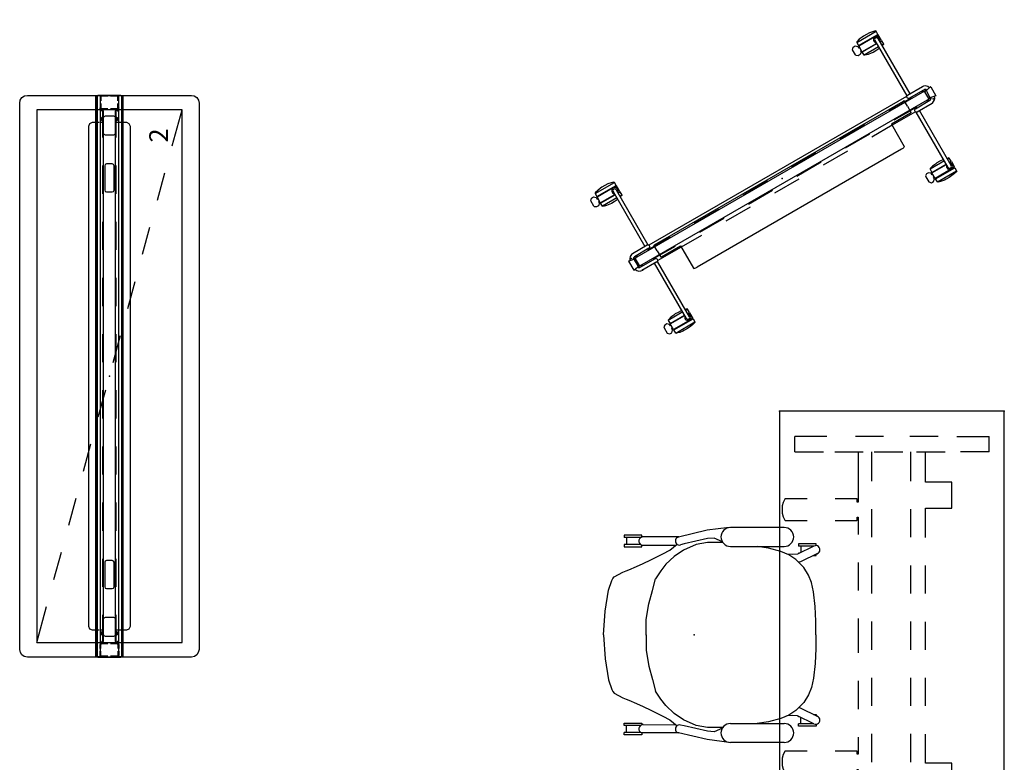
# Model space of a CAD drawing. Units: inches. Extents: x 0 to 1034, y 3 to 471.
# Drawn here: x 211 to 317, y 81 to 160 of the extents above; entities that cross this region are included whole.
import ezdxf

# ---------------------------------------------------------------- set-up
doc = ezdxf.new("R2010")
doc.units = ezdxf.units.IN
doc.header["$MEASUREMENT"] = 0
for name, color, linetype in [('PHWALL', 7, 'Continuous'), ('SEAT', 5, 'Continuous'), ('STORAGE', 4, 'Continuous'), ('TABLE', 6, 'Continuous'), ('TERRITORY', 5, 'Continuous'), ('TILE', 3, 'Continuous')]:
    doc.layers.add(name, color=color, linetype=linetype)
doc.styles.get("Standard").update_dxf_attribs({"font": 'arial.ttf'})

# ---------------------------------------------------------------- blocks, each defined once
blk = doc.blocks.new('udt5as_2448lt_0p')
at = {"layer": 'TABLE'}
for p, q in [((4.37, -1.63), (2.72, -1.63)), ((2.72, -5.06), (2.72, -1.63)), ((4.37, -1.63), (4.37, -4.68)), ((43.62, -1.65), (45.28, -1.65)), ((43.62, -4.69), (43.62, -1.65)), ((45.28, -1.65), (45.28, -5.07)), ((10.38, -5.6), (7.6, -5.6)), ((7.6, -5.6), (7.6, -8.41)), ((10.38, -8.41), (10.38, -5.6)), ((40.42, -5.59), (37.62, -5.59)), ((37.62, -5.59), (37.62, -8.41)), ((40.42, -8.41), (40.42, -5.59)), ((2.72, -7.07), (2.72, -10.07)), ((4.37, -9.38), (4.37, -6.33)), ((43.62, -6.32), (43.62, -9.36)), ((45.28, -10.06), (45.28, -7.06)), ((7.6, -8.41), (4.38, -8.41)), ((13.5, -8.41), (10.38, -8.41)), ((19.5, -8.41), (16.5, -8.41)), ((25.5, -8.41), (22.5, -8.41)), ((31.5, -8.41), (28.5, -8.41)), ((37.62, -8.41), (34.5, -8.41)), ((43.6, -8.41), (40.42, -8.41)), ((7.49, -9.97), (4.37, -9.97, 0)), ((13.49, -9.97), (10.49, -9.97)), ((19.49, -9.97), (16.49, -9.97)), ((25.49, -9.97), (22.49, -9.97)), ((31.49, -9.97), (28.49, -9.97)), ((37.49, -9.97), (34.49, -9.97)), ((43.6, -9.97), (40.49, -9.97)), ((4.37, -13.9), (4.37, -10.85)), ((43.62, -10.84), (43.62, -13.88)), ((2.72, -12.89), (2.72, -15.89)), ((45.28, -15.88), (45.28, -12.88)), ((7.49, -14.15), (4.37, -14.15, 0)), ((13.49, -14.15), (10.49, -14.15)), ((19.49, -14.15), (16.49, -14.15)), ((25.49, -14.15), (22.49, -14.15)), ((31.49, -14.15), (28.49, -14.15)), ((37.49, -14.15), (34.49, -14.15)), ((43.62, -14.15), (40.49, -14.15)), ((4.37, -18.11), (4.37, -15.06)), ((4.37, -15.6), (9.72, -15.6)), ((9.39, -15.73), (9.38, -15.75)), ((9.38, -15.75), (9.38, -18.07)), ((9.41, -15.72), (9.39, -15.73)), ((9.72, -15.72), (9.41, -15.72)), ((9.72, -15.6), (9.72, -15.72)), ((11.34, -15.72), (11.34, -15.59)), ((11.34, -15.59), (13.17, -15.59)), ((11.62, -15.72), (11.34, -15.72)), ((11.65, -15.72), (11.62, -15.72)), ((11.67, -15.73), (11.65, -15.72)), ((11.68, -15.75), (11.67, -15.73)), ((11.68, -18.07), (11.68, -15.75)), ((16.17, -15.59), (19.17, -15.59)), ((22.17, -15.59), (24, -15.59)), ((24, -15.59), (25.83, -15.59)), ((28.83, -15.59), (31.83, -15.59)), ((34.83, -15.59), (36.66, -15.59)), ((36.33, -15.73), (36.32, -15.75)), ((36.32, -15.75), (36.32, -18.07)), ((36.35, -15.72), (36.33, -15.73)), ((36.66, -15.72), (36.35, -15.72)), ((36.66, -15.59), (36.66, -15.72)), ((38.28, -15.72), (38.28, -15.59)), ((38.28, -15.59), (43.62, -15.59)), ((38.59, -15.72), (38.28, -15.72)), ((38.61, -15.73), (38.59, -15.72)), ((38.62, -15.75), (38.61, -15.73)), ((38.62, -18.07), (38.62, -15.75)), ((43.62, -15.05), (43.62, -18.09)), ((45.28, -22.35), (45.28, -18.93)), ((2.72, -18.94), (2.72, -22.37)), ((4.37, -22.37), (4.37, -19.32)), ((43.62, -19.31), (43.62, -22.35)), ((9.38, -21.07), (9.38, -23.4)), ((11.68, -23.4), (11.68, -21.07)), ((36.32, -21.07), (36.32, -23.4)), ((38.62, -23.4), (38.62, -21.07)), ((4.37, -22.37), (2.72, -22.37)), ((43.62, -22.35), (45.28, -22.35)), ((9.38, -23.4), (9.39, -23.43)), ((9.39, -23.43), (9.41, -23.45)), ((9.41, -23.45), (9.76, -23.61)), ((9.76, -23.61), (10.14, -23.71)), ((10.14, -23.71), (10.53, -23.74)), ((10.53, -23.74), (10.92, -23.71)), ((10.92, -23.71), (11.3, -23.61)), ((11.3, -23.61), (11.65, -23.45)), ((11.65, -23.45), (11.67, -23.43)), ((11.67, -23.43), (11.68, -23.4)), ((36.32, -23.4), (36.33, -23.43)), ((36.33, -23.43), (36.35, -23.45)), ((36.35, -23.45), (36.7, -23.61)), ((36.7, -23.61), (37.08, -23.71)), ((37.08, -23.71), (37.47, -23.74)), ((37.47, -23.74), (37.86, -23.71)), ((37.86, -23.71), (38.24, -23.61)), ((38.24, -23.61), (38.59, -23.45)), ((38.59, -23.45), (38.61, -23.43)), ((38.61, -23.43), (38.62, -23.4))]:
    blk.add_line(p, q, dxfattribs=at)
blk.add_lwpolyline([(0, 0), (0, -24), (48, -24), (48, 0)], close=True, dxfattribs=at)
for p in [(0, 0), (48, 0), (0, -24), (48, -24)]:
    blk.add_point(p, dxfattribs=at)
blk = doc.blocks.new('1sayl_side_4leg_suspbck_arms_1p')
at = {"layer": 'SEAT'}
for p, q in [((-7.47, 10.67), (-7.47, 10.42)), ((-5.59, 10.67), (-7.47, 10.67)), ((-5.59, 10.47), (-5.59, 10.67)), ((1.39, 11.18), (-1.67, 10.46)), ((3.74, 11.47), (1.39, 11.18)), ((9.62, 11.48), (3.87, 11.48)), ((-5.7, 10.42), (-7.47, 10.42)), ((-5.73, 9.66), (-7.47, 9.66)), ((-7.47, 9.66), (-7.47, 9.41)), ((-7.22, 10.42), (-7.22, 9.66)), ((-1.63, 10.47), (-5.59, 10.47)), ((-5.59, 9.41), (-5.59, 9.6)), ((-5.49, 9.58), (-1.92, 9.6)), ((-2.59, 9.06), (-1.82, 9.69)), ((-1.07, 9.72), (-1.48, 9.62)), ((0.21, 9.66), (-1.15, 9.06)), ((1.41, 10.29), (-1.07, 9.72)), ((1.41, 9.88), (0.21, 9.66)), ((2.15, 10.35), (1.41, 10.29)), ((3.06, 9.87), (1.41, 9.88)), ((3.02, 9.94), (2.15, 10.35)), ((12.79, 9.5), (11.04, 8.64)), ((11.14, 9.75), (11.14, 9.5)), ((13.01, 9.75), (11.14, 9.75)), ((12.78, 9.5), (11.14, 9.5)), ((11.38, 9.5), (11.38, 8.81)), ((13.01, 9.55), (13.01, 9.75)), ((-7.47, 9.41), (-5.59, 9.41)), ((-4.63, 8.03), (-3.62, 8.53)), ((-3.62, 8.53), (-3.34, 8.68)), ((-3.34, 8.68), (-2.59, 9.06)), ((-1.15, 9.06), (-2.13, 8.39)), ((3.87, 9.46), (9.62, 9.46)), ((7.93, 9.28), (6.71, 9.46)), ((9.26, 8.92), (7.93, 9.28)), ((10.11, 8.55), (9.26, 8.92)), ((10.52, 8.61), (9.9, 8.64)), ((10.87, 8.07), (10.11, 8.55)), ((11.04, 8.64), (10.52, 8.61)), ((11.26, 8.75), (11.14, 8.75)), ((11.14, 8.75), (11.14, 8.68)), ((13.18, 8.71), (11.34, 7.82)), ((12.74, 8.49), (13.01, 8.49)), ((13.01, 8.49), (13.01, 8.66)), ((-6.17, 7.32), (-5.46, 7.65)), ((-5.46, 7.65), (-4.63, 8.03)), ((-3.03, 7.55), (-3.58, 6.85)), ((-2.13, 8.39), (-3.03, 7.55)), ((11.7, 7.22), (10.87, 8.07)), ((11.34, 7.82), (11.15, 7.78)), ((-8.55, 6.22), (-7.63, 6.71)), ((-7.63, 6.71), (-7.28, 6.86)), ((-7.28, 6.86), (-6.99, 6.97)), ((-6.99, 6.97), (-6.17, 7.32)), ((-3.58, 6.85), (-4.13, 5.99)), ((12.21, 6.4), (11.7, 7.22)), ((12.53, 5.6), (12.21, 6.4)), ((-9.15, 4.79), (-8.79, 5.83)), ((-8.79, 5.83), (-8.68, 6.05)), ((-8.68, 6.05), (-8.55, 6.22)), ((-4.47, 4.75), (-4.13, 5.99)), ((12.76, 4.6), (12.53, 5.6)), ((-9.51, 2.54), (-9.15, 4.79)), ((-4.85, 3.34), (-4.47, 4.75)), ((12.92, 3.03), (12.76, 4.6)), ((-5.14, 1.67), (-4.85, 3.34)), ((-9.68, 0), (-9.51, 2.54)), ((12.98, 1.46), (12.92, 3.03)), ((-5.14, -0.03), (-5.14, 1.67)), ((13, 0), (12.98, 1.46)), ((-9.68, 0), (-9.51, -2.54)), ((-5.14, 0.03), (-5.14, -1.67)), ((13, 0), (12.98, -1.46)), ((-5.14, -1.67), (-4.85, -3.34)), ((12.98, -1.46), (12.92, -3.03)), ((-9.51, -2.54), (-9.15, -4.79)), ((12.92, -3.03), (12.76, -4.6)), ((-4.85, -3.34), (-4.47, -4.75)), ((-9.15, -4.79), (-8.79, -5.83)), ((-4.47, -4.75), (-4.13, -5.99)), ((12.76, -4.6), (12.53, -5.6)), ((-8.79, -5.83), (-8.68, -6.05)), ((-8.68, -6.05), (-8.55, -6.22)), ((-8.55, -6.22), (-7.63, -6.71)), ((-3.58, -6.85), (-4.13, -5.99)), ((12.53, -5.6), (12.21, -6.4)), ((-7.63, -6.71), (-7.28, -6.86)), ((-7.28, -6.86), (-6.99, -6.97)), ((-6.99, -6.97), (-6.17, -7.32)), ((-6.17, -7.32), (-5.46, -7.65)), ((-3.03, -7.55), (-3.58, -6.85)), ((11.7, -7.22), (10.87, -8.07)), ((12.21, -6.4), (11.7, -7.22)), ((-5.46, -7.65), (-4.63, -8.03)), ((-4.63, -8.03), (-3.62, -8.53)), ((-2.13, -8.39), (-3.03, -7.55)), ((-1.15, -9.06), (-2.13, -8.39)), ((10.87, -8.07), (10.11, -8.55)), ((11.34, -7.82), (11.15, -7.78)), ((13.18, -8.71), (11.34, -7.82)), ((-7.47, -9.41), (-5.59, -9.41)), ((-7.47, -9.66), (-7.47, -9.41)), ((-5.59, -9.41), (-5.59, -9.6)), ((-3.62, -8.53), (-3.34, -8.68)), ((-3.34, -8.68), (-2.59, -9.06)), ((-2.59, -9.06), (-1.82, -9.69)), ((0.21, -9.66), (-1.15, -9.06)), ((3.87, -9.46), (9.62, -9.46)), ((7.93, -9.28), (6.71, -9.46)), ((9.26, -8.92), (7.93, -9.28)), ((10.11, -8.55), (9.26, -8.92)), ((10.52, -8.61), (9.9, -8.64)), ((11.04, -8.64), (10.52, -8.61)), ((12.79, -9.5), (11.04, -8.64)), ((11.14, -8.75), (11.14, -8.68)), ((11.26, -8.75), (11.14, -8.75)), ((11.38, -9.5), (11.38, -8.81)), ((12.74, -8.49), (13.01, -8.49)), ((13.01, -8.49), (13.01, -8.66)), ((-5.73, -9.66), (-7.47, -9.66)), ((-5.7, -10.42), (-7.47, -10.42)), ((-7.47, -10.67), (-7.47, -10.42)), ((-7.22, -10.42), (-7.22, -9.66)), ((-1.63, -10.47), (-5.59, -10.47)), ((-5.59, -10.47), (-5.59, -10.67)), ((-5.49, -9.58), (-1.92, -9.6)), ((1.39, -11.18), (-1.67, -10.46)), ((-1.07, -9.72), (-1.48, -9.62)), ((1.41, -10.29), (-1.07, -9.72)), ((1.41, -9.88), (0.21, -9.66)), ((3.06, -9.87), (1.41, -9.88)), ((2.15, -10.35), (1.41, -10.29)), ((3.02, -9.94), (2.15, -10.35)), ((12.78, -9.5), (11.14, -9.5)), ((11.14, -9.75), (11.14, -9.5)), ((13.01, -9.75), (11.14, -9.75)), ((13.01, -9.55), (13.01, -9.75)), ((-5.59, -10.67), (-7.47, -10.67)), ((3.74, -11.47), (1.39, -11.18)), ((9.62, -11.48), (3.87, -11.48))]:
    blk.add_line(p, q, dxfattribs=at)
for centre, radius, start, end in [((3.87, 10.47), 1.01, 90, 270), ((9.62, 10.47), 1.01, 270, 90), ((-5.46, 10.03), 0.452, 106.4758, 272.61), ((-1.58, 10.04), 0.434, 103.0627, 283.3843), ((12.99, 9.1), 0.443, 272.861, 117.437), ((3.87, -10.47), 1.01, 90, 270), ((9.62, -10.47), 1.01, 270, 90), ((12.99, -9.1), 0.443, 242.563, 87.139), ((-5.46, -10.03), 0.452, 87.39, 253.5242), ((-1.58, -10.04), 0.434, 76.6157, 256.9373)]:
    blk.add_arc(centre, radius, start, end, dxfattribs=at)
blk.add_point((0, 0), dxfattribs=at)
blk = doc.blocks.new('phz200_36_0p')
at = {"layer": 'TERRITORY'}
for p, q in [((-18.06, 8.66), (-18.11, 8.61)), ((-18.11, 8.61), (-18.11, 8.22)), ((-18.11, 8.61), (-15.73, 8.61)), ((-17.7, 8.76), (-18.06, 8.66)), ((-17.33, 8.81), (-17.7, 8.76)), ((-17.13, 8.83), (-17.33, 8.81)), ((-16.78, 8.83), (-17.13, 8.83)), ((-16.41, 8.8), (-16.78, 8.83)), ((-16.07, 8.74), (-16.41, 8.8)), ((-15.76, 8.66), (-16.07, 8.74)), ((-15.73, 8.61), (-15.76, 8.66)), ((-15.73, 8.22), (-15.73, 8.61)), ((14.22, 8.66), (14.17, 8.61)), ((14.17, 8.61), (14.17, 8.22)), ((14.17, 8.61), (16.54, 8.61)), ((14.57, 8.76), (14.22, 8.66)), ((14.94, 8.81), (14.57, 8.76)), ((15.14, 8.83), (14.94, 8.81)), ((15.5, 8.83), (15.14, 8.83)), ((15.86, 8.8), (15.5, 8.83)), ((16.2, 8.74), (15.86, 8.8)), ((16.52, 8.66), (16.2, 8.74)), ((16.54, 8.61), (16.52, 8.66)), ((16.55, 8.22), (16.54, 8.61)), ((-18.89, 8.15), (-18.68, 8.37)), ((-18.89, 7.51), (-18.89, 8.15)), ((-18.87, 7.42), (-18.89, 7.51)), ((-18.68, 7.29), (-18.87, 7.42)), ((-18.68, 8.37), (-18.44, 8.37)), ((-18.44, 8.37), (-18.23, 8.17)), ((-18.22, 7.47), (-18.43, 7.29)), ((-18.23, 8.17), (-18.23, 7.98)), ((-18.23, 7.98), (-18.13, 7.98)), ((-18.13, 7.66), (-18.22, 7.66)), ((-18.22, 7.66), (-18.22, 7.47)), ((-15.73, 8.17), (-18.12, 8.17)), ((-18.12, 8.17), (-18.12, 7.47)), ((-18.12, 7.47), (-16.33, 7.47)), ((-18.11, 8.22), (-15.73, 8.22)), ((-18.11, 7.04), (-18.11, 7.43)), ((-18.11, 7.43), (-16.33, 7.43)), ((-16.33, 7.83), (-16.33, 1.03)), ((-15.96, 7.83), (-15.96, 1.03)), ((-15.96, 7.47), (-15.73, 7.47)), ((-15.96, 7.43), (-15.73, 7.43)), ((-15.73, 7.47), (-15.73, 8.17)), ((-15.73, 7.43), (-15.73, 7.03)), ((13.38, 7.51), (13.39, 8.15)), ((13.41, 7.42), (13.38, 7.51)), ((13.39, 8.15), (13.59, 8.37)), ((13.59, 7.29), (13.41, 7.42)), ((13.59, 8.37), (13.83, 8.37)), ((13.83, 8.37), (14.05, 8.17)), ((14.06, 7.47), (13.84, 7.29)), ((14.05, 8.17), (14.05, 7.98)), ((14.05, 7.98), (14.15, 7.98)), ((14.15, 7.66), (14.06, 7.66)), ((14.06, 7.66), (14.06, 7.47)), ((16.55, 8.17), (14.15, 8.17)), ((14.15, 8.17), (14.15, 7.47)), ((14.15, 7.47), (15.94, 7.47)), ((14.17, 8.22), (16.55, 8.22)), ((14.17, 7.04), (14.17, 7.43)), ((14.17, 7.43), (15.94, 7.43)), ((15.94, 7.83), (15.94, 1)), ((16.32, 7.83), (16.32, 1.03)), ((16.32, 7.47), (16.55, 7.47)), ((16.32, 7.43), (16.55, 7.43)), ((16.55, 7.43), (16.54, 7.03)), ((16.55, 7.47), (16.55, 8.17)), ((-18.43, 7.29), (-18.68, 7.29)), ((-18.06, 6.99), (-18.11, 7.04)), ((-16.33, 7.03), (-18.11, 7.04)), ((-17.7, 6.89), (-18.06, 6.99)), ((-17.33, 6.84), (-17.7, 6.89)), ((-17.13, 6.82), (-17.33, 6.84)), ((-16.78, 6.82), (-17.13, 6.82)), ((-16.41, 6.85), (-16.78, 6.82)), ((-16.33, 6.86), (-16.41, 6.85)), ((-15.73, 7.03), (-15.96, 7.03)), ((-15.76, 6.99), (-15.96, 6.94)), ((-15.73, 7.03), (-15.76, 6.99)), ((13.84, 7.29), (13.59, 7.29)), ((14.22, 6.99), (14.17, 7.04)), ((15.94, 7.03), (14.17, 7.04)), ((14.57, 6.89), (14.22, 6.99)), ((14.94, 6.84), (14.57, 6.89)), ((15.14, 6.82), (14.94, 6.84)), ((15.5, 6.82), (15.14, 6.82)), ((15.86, 6.85), (15.5, 6.82)), ((15.94, 6.86), (15.86, 6.85)), ((16.54, 7.03), (16.32, 7.03)), ((16.52, 6.99), (16.32, 6.94)), ((16.54, 7.03), (16.52, 6.99)), ((-18.63, 0.55), (-18.62, 0.56)), ((-18.62, 0.55), (-18.63, 0.55)), ((-18.63, 0.55), (-18.63, 0.54)), ((-18.63, 0.54), (-18.63, 0.55)), ((-18.63, 0.54), (-18.63, -0.54)), ((-18.61, 0.56), (-18.62, 0.55)), ((-17.84, 0.41), (-18.61, 0.56)), ((-16.05, 1.03), (-17.89, 1.03)), ((-16.05, 0.66), (-17.85, 0.65)), ((-17.83, 0.48), (-17.84, 0.46)), ((-17.84, 0.46), (-17.84, 0.44)), ((-17.84, 0.41), (-17.84, 0.44)), ((-17.84, -0.44), (-17.84, 0.41)), ((-17.8, 0.5), (-17.83, 0.48)), ((-17.56, 0.55), (-17.8, 0.5)), ((-17.54, 0.56), (-17.56, 0.55)), ((-17.54, 0.65), (-17.54, 0.57)), ((-17.54, 0.57), (-17.54, 0.56)), ((-16.23, 0.66), (-16.23, 0.56)), ((-15.44, 0.56), (-16.23, 0.56)), ((15.89, 0.95), (-15.89, 0.95)), ((-15.44, 0.64), (-15.42, 0.67)), ((-15.44, 0.61), (-15.44, 0.64)), ((-15.44, 0), (-15.44, 0.61)), ((-15.44, 0.56), (-13.5, 0.56)), ((-15.44, 0), (-15.44, -0.72)), ((-15.42, 0.67), (-15.39, 0.68)), ((-15.39, 0.68), (-15.36, 0.69)), ((-15.36, 0.69), (15.36, 0.69)), ((-10.5, 0.56), (-7.5, 0.56)), ((-4.5, 0.56), (-1.5, 0.56)), ((1.5, 0.56), (4.5, 0.56)), ((7.5, 0.56), (10.5, 0.56)), ((13.5, 0.56), (15.44, 0.56)), ((15.39, 0.68), (15.36, 0.69)), ((15.42, 0.67), (15.39, 0.68)), ((15.44, 0.64), (15.42, 0.67)), ((15.44, 0.61), (15.44, 0.64)), ((15.44, 0), (15.44, 0.61)), ((16.23, 0.56), (15.44, 0.56)), ((15.44, 0), (15.44, -0.72)), ((16.05, 1.03), (17.89, 1.03)), ((16.05, 0.66), (17.85, 0.65)), ((16.23, 0.66), (16.23, 0.56)), ((17.54, 0.65), (17.54, 0.57)), ((17.54, 0.57), (17.54, 0.56)), ((17.54, 0.56), (17.56, 0.55)), ((17.56, 0.55), (17.8, 0.5)), ((17.8, 0.5), (17.83, 0.48)), ((17.83, 0.48), (17.84, 0.46)), ((17.84, 0.41), (18.61, 0.56)), ((17.84, 0.46), (17.84, 0.44)), ((17.84, 0.41), (17.84, 0.44)), ((17.84, -0.44), (17.84, 0.41)), ((18.61, 0.56), (18.62, 0.55)), ((18.63, 0.55), (18.62, 0.56)), ((18.62, 0.55), (18.63, 0.55)), ((18.63, 0.55), (18.63, 0.54)), ((18.63, 0.54), (18.63, 0.55)), ((18.63, 0.54), (18.63, -0.54)), ((-18.63, -0.54), (-18.63, -0.55)), ((-18.63, -0.55), (-18.62, -0.56)), ((-18.62, -0.56), (-17.84, -0.41)), ((-16.05, -1.03), (-17.89, -1.03)), ((-16.05, -0.66), (-17.85, -0.65)), ((-17.84, -0.46), (-17.84, -0.44)), ((-17.83, -0.48), (-17.84, -0.46)), ((-17.8, -0.5), (-17.83, -0.48)), ((-17.56, -0.55), (-17.8, -0.5)), ((-17.54, -0.56), (-17.56, -0.55)), ((-17.54, -0.57), (-17.54, -0.56)), ((-17.54, -0.65), (-17.54, -0.57)), ((-16.33, -7.83), (-16.33, -1.03)), ((-15.44, -0.56), (-16.23, -0.56)), ((-16.23, -0.66), (-16.23, -0.56)), ((-15.96, -7.83), (-15.96, -1.03)), ((-13.01, -0.95), (-15.89, -0.95)), ((-15.44, -0.56), (-13.5, -0.56)), ((-15.44, -0.72), (-15.44, -0.75)), ((-15.44, -0.75), (-15.42, -0.78)), ((-15.42, -0.78), (-15.39, -0.79)), ((-15.39, -0.79), (-15.36, -0.8)), ((-15.36, -0.8), (-13.01, -0.8)), ((-13.01, -0.8), (-13.01, -3.55)), ((-10.5, -0.95), (-13.01, -0.95)), ((-10.5, -0.56), (-7.5, -0.56)), ((-4.5, -0.95), (-7.5, -0.95)), ((-4.5, -0.56), (-1.5, -0.56)), ((1.5, -0.95), (-1.5, -0.95)), ((1.5, -0.56), (4.5, -0.56)), ((7.5, -0.95), (4.5, -0.95)), ((7.5, -0.56), (10.5, -0.56)), ((13.01, -0.95), (10.5, -0.95)), ((15.36, -0.8), (13.01, -0.8)), ((13.01, -0.8), (13.01, -3.55)), ((15.89, -0.95), (13.01, -0.95)), ((13.5, -0.56), (15.44, -0.56)), ((15.39, -0.79), (15.36, -0.8)), ((15.42, -0.78), (15.39, -0.79)), ((15.44, -0.75), (15.42, -0.78)), ((16.23, -0.56), (15.44, -0.56)), ((15.44, -0.72), (15.44, -0.75)), ((15.94, -7.83), (15.94, -1)), ((16.05, -0.66), (17.85, -0.65)), ((16.05, -1.03), (17.89, -1.03)), ((16.23, -0.66), (16.23, -0.56)), ((16.32, -7.83), (16.32, -1.03)), ((17.54, -0.56), (17.56, -0.55)), ((17.54, -0.57), (17.54, -0.56)), ((17.54, -0.65), (17.54, -0.57)), ((17.56, -0.55), (17.8, -0.5)), ((17.8, -0.5), (17.83, -0.48)), ((17.83, -0.48), (17.84, -0.46)), ((18.62, -0.56), (17.84, -0.41)), ((17.84, -0.46), (17.84, -0.44)), ((18.63, -0.55), (18.62, -0.56)), ((18.63, -0.54), (18.63, -0.55)), ((-13.01, -3.55), (-12.98, -3.59)), ((-12.98, -3.59), (-12.89, -3.63)), ((-12.89, -3.63), (-12.76, -3.65)), ((-12.76, -3.65), (-12.61, -3.66)), ((12.61, -3.66), (-12.61, -3.66)), ((12.76, -3.65), (12.61, -3.66)), ((12.89, -3.63), (12.76, -3.65)), ((12.98, -3.59), (12.89, -3.63)), ((13.01, -3.55), (12.98, -3.59)), ((-18.68, -7.29), (-18.87, -7.42)), ((-18.43, -7.29), (-18.68, -7.29)), ((-18.22, -7.47), (-18.43, -7.29)), ((-18.06, -6.99), (-18.11, -7.04)), ((-16.33, -7.03), (-18.11, -7.04)), ((-18.11, -7.04), (-18.11, -7.43)), ((-17.7, -6.89), (-18.06, -6.99)), ((-17.33, -6.84), (-17.7, -6.89)), ((-17.13, -6.82), (-17.33, -6.84)), ((-16.78, -6.82), (-17.13, -6.82)), ((-16.41, -6.85), (-16.78, -6.82)), ((-16.33, -6.86), (-16.41, -6.85)), ((-15.76, -6.99), (-15.96, -6.94)), ((-15.73, -7.03), (-15.96, -7.03)), ((-15.73, -7.03), (-15.76, -6.99)), ((-15.73, -7.43), (-15.73, -7.03)), ((13.59, -7.29), (13.41, -7.42)), ((13.84, -7.29), (13.59, -7.29)), ((14.06, -7.47), (13.84, -7.29)), ((14.22, -6.99), (14.17, -7.04)), ((15.94, -7.03), (14.17, -7.04)), ((14.17, -7.04), (14.17, -7.43)), ((14.57, -6.89), (14.22, -6.99)), ((14.94, -6.84), (14.57, -6.89)), ((15.14, -6.82), (14.94, -6.84)), ((15.5, -6.82), (15.14, -6.82)), ((15.86, -6.85), (15.5, -6.82)), ((15.94, -6.86), (15.86, -6.85)), ((16.52, -6.99), (16.32, -6.94)), ((16.54, -7.03), (16.32, -7.03)), ((16.54, -7.03), (16.52, -6.99)), ((16.55, -7.43), (16.54, -7.03)), ((-18.87, -7.42), (-18.89, -7.51)), ((-18.89, -7.51), (-18.89, -8.15)), ((-18.89, -8.15), (-18.68, -8.37)), ((-18.68, -8.37), (-18.44, -8.37)), ((-18.44, -8.37), (-18.23, -8.17)), ((-18.23, -8.17), (-18.23, -7.98)), ((-18.23, -7.98), (-18.13, -7.98)), ((-18.22, -7.66), (-18.22, -7.47)), ((-18.13, -7.66), (-18.22, -7.66)), ((-18.12, -8.17), (-18.12, -7.47)), ((-18.12, -7.47), (-16.33, -7.47)), ((-15.73, -8.17), (-18.12, -8.17)), ((-18.11, -7.43), (-16.33, -7.43)), ((-18.11, -8.61), (-18.11, -8.22)), ((-18.11, -8.22), (-15.73, -8.22)), ((-15.96, -7.43), (-15.73, -7.43)), ((-15.96, -7.47), (-15.73, -7.47)), ((-15.73, -7.47), (-15.73, -8.17)), ((-15.73, -8.22), (-15.73, -8.61)), ((13.41, -7.42), (13.38, -7.51)), ((13.38, -7.51), (13.39, -8.15)), ((13.39, -8.15), (13.59, -8.37)), ((13.59, -8.37), (13.83, -8.37)), ((13.83, -8.37), (14.05, -8.17)), ((14.05, -8.17), (14.05, -7.98)), ((14.05, -7.98), (14.15, -7.98)), ((14.06, -7.66), (14.06, -7.47)), ((14.15, -7.66), (14.06, -7.66)), ((14.15, -8.17), (14.15, -7.47)), ((14.15, -7.47), (15.94, -7.47)), ((16.55, -8.17), (14.15, -8.17)), ((14.17, -7.43), (15.94, -7.43)), ((14.17, -8.61), (14.17, -8.22)), ((14.17, -8.22), (16.55, -8.22)), ((16.32, -7.43), (16.55, -7.43)), ((16.32, -7.47), (16.55, -7.47)), ((16.55, -8.22), (16.54, -8.61)), ((16.55, -7.47), (16.55, -8.17)), ((-18.06, -8.66), (-18.11, -8.61)), ((-18.11, -8.61), (-15.73, -8.61)), ((-17.7, -8.76), (-18.06, -8.66)), ((-17.33, -8.81), (-17.7, -8.76)), ((-17.13, -8.83), (-17.33, -8.81)), ((-16.78, -8.83), (-17.13, -8.83)), ((-16.41, -8.8), (-16.78, -8.83)), ((-16.07, -8.74), (-16.41, -8.8)), ((-15.76, -8.66), (-16.07, -8.74)), ((-15.73, -8.61), (-15.76, -8.66)), ((14.22, -8.66), (14.17, -8.61)), ((14.17, -8.61), (16.54, -8.61)), ((14.57, -8.76), (14.22, -8.66)), ((14.94, -8.81), (14.57, -8.76)), ((15.14, -8.83), (14.94, -8.81)), ((15.5, -8.83), (15.14, -8.83)), ((15.86, -8.8), (15.5, -8.83)), ((16.2, -8.74), (15.86, -8.8)), ((16.52, -8.66), (16.2, -8.74)), ((16.54, -8.61), (16.52, -8.66))]:
    blk.add_line(p, q, dxfattribs=at)
for centre, radius, start, end in [((-16.14, 7.82), 0.33, 303.4531, 233.4832), ((-16.14, 7.83), 0.189, 359.9996, 180), ((16.14, 7.82), 0.33, 303.4531, 233.4832), ((16.13, 7.83), 0.189, 359.9996, 180), ((-17.83, 0.36), 0.674, 84.3377, 165.4187), ((-17.85, 0.38), 0.264, 90, 162.8229), ((-16.05, 0.84), 0.187, 270, 90), ((16.05, 0.84), 0.187, 90, 270), ((17.83, 0.36), 0.674, 14.5813, 95.6623), ((17.85, 0.38), 0.264, 17.1771, 90), ((-17.83, -0.36), 0.674, 194.5813, 275.6623), ((-17.85, -0.38), 0.264, 197.1771, 270), ((-16.05, -0.84), 0.187, 270, 90), ((16.05, -0.84), 0.187, 90, 270), ((17.83, -0.36), 0.674, 264.3377, 345.4187), ((17.85, -0.38), 0.264, 270, 342.8229), ((-16.14, -7.82), 0.33, 126.5168, 56.5469), ((-16.14, -7.83), 0.189, 180, 0.0004), ((16.14, -7.82), 0.33, 126.5168, 56.5469), ((16.13, -7.83), 0.189, 180, 0.0004)]:
    blk.add_arc(centre, radius, start, end, dxfattribs=at)
for p in [(-18.24, 0.68), (0, 0), (18.24, -0.69)]:
    blk.add_point(p, dxfattribs=at)
blk = doc.blocks.new('phz210_7036m_1p')
at = {"layer": 'TILE'}
for p, q in [((-18, -0.38), (-18, 0.38)), ((-17.88, 0.5), (17.88, 0.5)), ((18, 0.38), (18, -0.38)), ((17.88, -0.5), (-17.88, -0.5))]:
    blk.add_line(p, q, dxfattribs=at)
for centre, start, end in [((-17.88, 0.38), 90, 180), ((17.88, 0.38), 0, 90), ((-17.88, -0.38), 180, 270), ((17.88, -0.38), 270, 0)]:
    blk.add_arc(centre, 0.12, start, end, dxfattribs=at)
blk.add_point((0, 0), dxfattribs=at)
blk = doc.blocks.new('phz100_75602_0p')
at = {"layer": 'PHWALL'}
for p, q in [((-29.76, 9.34), (-29.52, 9.5)), ((-29.52, 9.5), (-29.18, 9.58)), ((-29.18, 9.58), (29.18, 9.58)), ((29.18, 9.58), (29.49, 9.52)), ((29.49, 9.52), (29.76, 9.34)), ((-30, 8.76), (-29.93, 9.1)), ((-30, -8.76), (-30, 8.76)), ((-29.93, 9.1), (-29.76, 9.34)), ((29.76, 9.34), (29.95, 9.05)), ((29.95, 9.05), (30, 8.76)), ((30, 8.76), (30, -8.76)), ((-26.97, 2.12), (-27.09, 1.85)), ((-26.69, 2.24), (-26.97, 2.12)), ((26.69, 2.24), (-26.69, 2.24)), ((26.97, 2.12), (26.69, 2.24)), ((27.09, 1.85), (26.97, 2.12)), ((30, 1.35), (-30, 1.35)), ((30, 1.29), (-30, 1.29)), ((-30, 1.23), (-30, -1.23)), ((-27.09, 1.85), (-27.09, 1.13)), ((-27.09, 1.07), (-27.09, 0.73)), ((27.09, 1.13), (27.09, 1.85)), ((27.09, 0.73), (27.09, 1.07)), ((30, 0.16), (30, 1.23)), ((-30, 0.83), (-29.98, 0.92)), ((-30, 0.16), (-30, 0.83)), ((-29.98, 0.92), (-29.92, 0.98)), ((-29.92, 0.98), (-29.83, 1)), ((-29.92, 0.81), (-29.9, 0.88)), ((-29.92, 0.16), (-29.92, 0.81)), ((-29.9, 0.88), (-29.88, 0.9)), ((-29.88, 0.9), (-29.82, 0.92)), ((-29.83, 1), (-29.36, 1)), ((-29.82, 0.92), (-29.36, 0.92)), ((-29.09, 1), (-28.67, 1)), ((-29.09, 0.92), (-28.67, 0.92)), ((-28.67, 1), (-28.67, 0.92)), ((-28.58, 0.98), (-28.67, 1)), ((-28.62, 0.9), (-28.67, 0.92)), ((-28.6, 0.88), (-28.62, 0.9)), ((-28.58, 0.82), (-28.6, 0.88)), ((-28.52, 0.92), (-28.58, 0.98)), ((-28.58, 0.16), (-28.58, 0.82)), ((-25.5, 0.73), (-28.58, 0.73)), ((-28.58, 0.67), (-25.5, 0.67)), ((-28.5, 0.83), (-28.52, 0.92)), ((-28.5, 0.16), (-28.5, 0.83)), ((-27.8, 0.43), (-27.74, 0.57)), ((-27.8, -0.43), (-27.8, 0.43)), ((-27.74, 0.57), (-27.6, 0.63)), ((-27.6, 0.63), (-25.94, 0.63)), ((-25.94, 0.63), (-25.81, 0.57)), ((-25.81, 0.57), (-25.75, 0.43)), ((-25.75, 0.43), (-25.75, -0.43)), ((-22.63, 0.44), (-22.69, 0.3)), ((-22.69, 0.3), (-22.69, -0.3)), ((-22.49, 0.5), (-22.63, 0.44)), ((-19.5, 0.73), (-22.5, 0.73)), ((-22.5, 0.67), (-19.5, 0.67)), ((-19.88, 0.5), (-22.49, 0.5)), ((-19.74, 0.44), (-19.88, 0.5)), ((-19.69, 0.3), (-19.74, 0.44)), ((-19.69, -0.3), (-19.69, 0.3)), ((-13.5, 0.73), (-16.5, 0.73)), ((-16.5, 0.67), (-13.5, 0.67)), ((-7.5, 0.73), (-10.5, 0.73)), ((-10.5, 0.67), (-7.5, 0.67)), ((-1.5, 0.73), (-4.5, 0.73)), ((-4.5, 0.67), (-1.5, 0.67)), ((4.5, 0.73), (1.5, 0.73)), ((1.5, 0.67), (4.5, 0.67)), ((10.5, 0.73), (7.5, 0.73)), ((7.5, 0.67), (10.5, 0.67)), ((16.5, 0.73), (13.5, 0.73)), ((13.5, 0.67), (16.5, 0.67)), ((22.5, 0.73), (19.5, 0.73)), ((19.5, 0.67), (22.5, 0.67)), ((19.74, 0.44), (19.69, 0.3)), ((19.69, 0.3), (19.69, -0.3)), ((19.88, 0.5), (19.74, 0.44)), ((22.49, 0.5), (19.88, 0.5)), ((22.63, 0.44), (22.49, 0.5)), ((22.69, 0.3), (22.63, 0.44)), ((22.69, -0.3), (22.69, 0.3)), ((28.58, 0.73), (25.5, 0.73)), ((25.5, 0.67), (28.58, 0.67)), ((25.75, 0.43), (25.81, 0.57)), ((25.75, -0.43), (25.75, 0.43)), ((25.81, 0.57), (25.94, 0.63)), ((25.94, 0.63), (27.6, 0.63)), ((27.6, 0.63), (27.74, 0.57)), ((27.74, 0.57), (27.8, 0.43)), ((27.8, 0.43), (27.8, -0.43)), ((28.5, 0.83), (28.52, 0.92)), ((28.5, 0.16), (28.5, 0.83)), ((28.52, 0.92), (28.58, 0.98)), ((28.58, 0.98), (28.67, 1)), ((28.58, 0.82), (28.6, 0.88)), ((28.58, 0.16), (28.58, 0.82)), ((28.6, 0.88), (28.62, 0.9)), ((28.62, 0.9), (28.67, 0.92)), ((28.67, 1), (28.67, 0.92)), ((29.13, 1), (28.67, 1)), ((29.13, 0.92), (28.67, 0.92)), ((29.83, 1), (29.4, 1)), ((29.82, 0.92), (29.4, 0.92)), ((29.88, 0.9), (29.82, 0.92)), ((29.92, 0.98), (29.83, 1)), ((29.9, 0.88), (29.88, 0.9)), ((29.92, 0.81), (29.9, 0.88)), ((29.98, 0.92), (29.92, 0.98)), ((29.92, 0.16), (29.92, 0.81)), ((30, 0.83), (29.98, 0.92)), ((30, -0.83), (30, 0.83)), ((-30, -0.83), (-30, -0.12)), ((-29.98, -0.92), (-30, -0.83)), ((-29.92, -0.98), (-29.98, -0.92)), ((-29.92, -0.81), (-29.92, -0.12)), ((-29.9, -0.88), (-29.92, -0.81)), ((-29.83, -1), (-29.92, -0.98)), ((-29.88, -0.9), (-29.9, -0.88)), ((-29.82, -0.92), (-29.88, -0.9)), ((-29.36, -1), (-29.83, -1)), ((-29.36, -0.92), (-29.82, -0.92)), ((-28.67, -0.92), (-29.09, -0.92)), ((-28.67, -1), (-29.09, -1)), ((-28.67, -0.92), (-28.62, -0.9)), ((-28.67, -0.92), (-28.67, -1)), ((-28.67, -1), (-28.58, -0.98)), ((-28.62, -0.9), (-28.6, -0.88)), ((-28.6, -0.88), (-28.58, -0.82)), ((-28.58, -0.82), (-28.58, -0.12)), ((-25.5, -0.67), (-28.58, -0.67)), ((-28.58, -0.73), (-25.5, -0.73)), ((-28.58, -0.98), (-28.52, -0.92)), ((-28.52, -0.92), (-28.5, -0.83)), ((-28.5, -0.83), (-28.5, -0.12)), ((-27.74, -0.57), (-27.8, -0.43)), ((-27.6, -0.63), (-27.74, -0.57)), ((-25.94, -0.63), (-27.6, -0.63)), ((-27.09, -0.73), (-27.09, -1.07)), ((-25.81, -0.57), (-25.94, -0.63)), ((-25.75, -0.43), (-25.81, -0.57)), ((-22.69, -0.3), (-22.63, -0.44)), ((-22.63, -0.44), (-22.49, -0.5)), ((-19.5, -0.67), (-22.5, -0.67)), ((-22.5, -0.73), (-19.5, -0.73)), ((-22.49, -0.5), (-19.88, -0.5)), ((-19.88, -0.5), (-19.74, -0.44)), ((-19.74, -0.44), (-19.69, -0.3)), ((-13.5, -0.67), (-16.5, -0.67)), ((-16.5, -0.73), (-13.5, -0.73)), ((-7.5, -0.67), (-10.5, -0.67)), ((-10.5, -0.73), (-7.5, -0.73)), ((-1.5, -0.67), (-4.5, -0.67)), ((-4.5, -0.73), (-1.5, -0.73)), ((4.5, -0.67), (1.5, -0.67)), ((1.5, -0.73), (4.5, -0.73)), ((10.5, -0.67), (7.5, -0.67)), ((7.5, -0.73), (10.5, -0.73)), ((16.5, -0.67), (13.5, -0.67)), ((13.5, -0.73), (16.5, -0.73)), ((22.5, -0.67), (19.5, -0.67)), ((19.5, -0.73), (22.5, -0.73)), ((19.69, -0.3), (19.74, -0.44)), ((19.74, -0.44), (19.88, -0.5)), ((19.88, -0.5), (22.49, -0.5)), ((22.49, -0.5), (22.63, -0.44)), ((22.63, -0.44), (22.69, -0.3)), ((28.58, -0.67), (25.5, -0.67)), ((25.5, -0.73), (28.58, -0.73)), ((25.81, -0.57), (25.75, -0.43)), ((25.94, -0.63), (25.81, -0.57)), ((27.6, -0.63), (25.94, -0.63)), ((27.09, -1.07), (27.09, -0.73)), ((27.74, -0.57), (27.6, -0.63)), ((27.8, -0.43), (27.74, -0.57)), ((28.5, -0.83), (28.5, -0.12)), ((28.52, -0.92), (28.5, -0.83)), ((28.58, -0.98), (28.52, -0.92)), ((28.58, -0.82), (28.58, -0.12)), ((28.6, -0.88), (28.58, -0.82)), ((28.67, -1), (28.58, -0.98)), ((28.62, -0.9), (28.6, -0.88)), ((28.67, -0.92), (28.62, -0.9)), ((28.67, -0.92), (28.67, -1)), ((28.67, -0.92), (29.13, -0.92)), ((28.67, -1), (29.13, -1)), ((29.4, -0.92), (29.82, -0.92)), ((29.4, -1), (29.83, -1)), ((29.82, -0.92), (29.88, -0.9)), ((29.83, -1), (29.92, -0.98)), ((29.88, -0.9), (29.9, -0.88)), ((29.9, -0.88), (29.92, -0.81)), ((29.92, -0.81), (29.92, -0.12)), ((29.92, -0.98), (29.98, -0.92)), ((29.98, -0.92), (30, -0.83)), ((30, -1.23), (30, -0.12)), ((30, -1.29), (-30, -1.29)), ((30, -1.35), (-30, -1.35)), ((-27.09, -1.13), (-27.09, -1.85)), ((-27.09, -1.85), (-26.97, -2.12)), ((26.97, -2.12), (27.09, -1.85)), ((27.09, -1.85), (27.09, -1.13)), ((-26.97, -2.12), (-26.69, -2.24)), ((-26.69, -2.24), (26.69, -2.24)), ((26.69, -2.24), (26.97, -2.12)), ((-29.93, -9.1), (-30, -8.76)), ((-29.76, -9.34), (-29.93, -9.1)), ((-29.52, -9.5), (-29.76, -9.34)), ((29.76, -9.34), (29.49, -9.52)), ((29.95, -9.05), (29.76, -9.34)), ((30, -8.76), (29.95, -9.05)), ((-29.18, -9.58), (-29.52, -9.5)), ((29.18, -9.58), (-29.18, -9.58)), ((29.49, -9.52), (29.18, -9.58))]:
    blk.add_line(p, q, dxfattribs=at)
blk.add_point((0, 0), dxfattribs=at)
blk = doc.blocks.new('phz130_3560m_0p')
at = {"layer": 'TILE'}
for p, q in [((-29.97, -1.44), (-29.97, -1)), ((-29.97, -1), (29.97, -1)), ((-28.45, -0.83), (-28.46, -0.86)), ((-28.46, -0.86), (-28.46, -0.92)), ((-28.46, -0.92), (-28.3, -0.92)), ((-28.36, -0.74), (-28.45, -0.83)), ((-28.34, -0.71), (-28.36, -0.74)), ((-27.67, -0.61), (-28.34, -0.61)), ((-28.34, -0.61), (-28.34, -0.71)), ((-28.3, -0.92), (-28.27, -0.97)), ((-28.27, -0.97), (-28.27, -1)), ((-27.67, -0.78), (-27.67, -0.61)), ((-27.64, -0.82), (-27.67, -0.78)), ((-27.32, -0.82), (-27.64, -0.82)), ((-27.28, -0.78), (-27.32, -0.82)), ((27.28, -0.61), (-27.28, -0.61)), ((-27.28, -0.61), (-27.28, -0.78)), ((27.28, -0.78), (27.28, -0.61)), ((27.32, -0.82), (27.28, -0.78)), ((27.64, -0.82), (27.32, -0.82)), ((27.68, -0.78), (27.64, -0.82)), ((28.34, -0.61), (27.68, -0.61)), ((27.68, -0.61), (27.68, -0.78)), ((28.27, -0.97), (28.3, -0.92)), ((28.27, -1), (28.27, -0.97)), ((28.3, -0.92), (28.46, -0.92)), ((28.34, -0.71), (28.34, -0.61)), ((28.36, -0.74), (28.34, -0.71)), ((28.45, -0.83), (28.36, -0.74)), ((28.46, -0.86), (28.45, -0.83)), ((28.46, -0.92), (28.46, -0.86)), ((29.97, -1), (29.97, -1.44)), ((29.97, -1.44), (-29.97, -1.44))]:
    blk.add_line(p, q, dxfattribs=at)
blk.add_point((0, 0), dxfattribs=at)
blk = doc.blocks.new('phz130_3560r_0p')
at = {"layer": 'TILE'}
for p, q in [((-29.97, -1.44), (-29.97, -1)), ((-29.97, -1), (29.97, -1)), ((-28.45, -0.83), (-28.46, -0.86)), ((-28.46, -0.86), (-28.46, -0.92)), ((-28.46, -0.92), (-28.3, -0.92)), ((-28.36, -0.74), (-28.45, -0.83)), ((-28.34, -0.71), (-28.36, -0.74)), ((-27.67, -0.61), (-28.34, -0.61)), ((-28.34, -0.61), (-28.34, -0.71)), ((-28.3, -0.92), (-28.27, -0.97)), ((-28.27, -0.97), (-28.27, -1)), ((-27.67, -0.78), (-27.67, -0.61)), ((-27.64, -0.82), (-27.67, -0.78)), ((-27.32, -0.82), (-27.64, -0.82)), ((-27.28, -0.78), (-27.32, -0.82)), ((27.28, -0.61), (-27.28, -0.61)), ((-27.28, -0.61), (-27.28, -0.78)), ((27.28, -0.78), (27.28, -0.61)), ((27.32, -0.82), (27.28, -0.78)), ((27.64, -0.82), (27.32, -0.82)), ((27.68, -0.78), (27.64, -0.82)), ((28.34, -0.61), (27.68, -0.61)), ((27.68, -0.61), (27.68, -0.78)), ((28.27, -0.97), (28.3, -0.92)), ((28.27, -1), (28.27, -0.97)), ((28.3, -0.92), (28.46, -0.92)), ((28.34, -0.71), (28.34, -0.61)), ((28.36, -0.74), (28.34, -0.71)), ((28.45, -0.83), (28.36, -0.74)), ((28.46, -0.86), (28.45, -0.83)), ((28.46, -0.92), (28.46, -0.86)), ((29.97, -1), (29.97, -1.44)), ((29.97, -1.44), (-29.97, -1.44))]:
    blk.add_line(p, q, dxfattribs=at)
blk.add_point((0, 0), dxfattribs=at)
blk = doc.blocks.new('phz150_60l_0p')
at = {"layer": 'STORAGE'}
for p, q in [((28.46, 7.76), (-28.46, 7.76)), ((-28.46, 7.76), (-28.46, -7.76)), ((-28.46, 7.76), (-24.6, 6.7)), ((28.46, -7.76), (28.46, 7.76)), ((-21.71, 5.92), (-18.81, 5.13)), ((-15.92, 4.34), (-13.03, 3.55)), ((-10.13, 2.76), (-7.24, 1.97)), ((-4.34, 1.18), (-1.45, 0.39)), ((1.45, -0.39), (4.34, -1.18)), ((7.24, -1.97), (10.13, -2.76)), ((13.03, -3.55), (15.92, -4.34)), ((18.81, -5.13), (21.71, -5.92)), ((24.6, -6.7), (28.46, -7.76)), ((-28.46, -7.76), (28.46, -7.76))]:
    blk.add_line(p, q, dxfattribs=at)
blk.add_point((0, 0), dxfattribs=at)
blk.add_text('2', height=2, dxfattribs=at).set_placement((24.96, -6.26))

msp = doc.modelspace()

# ---------------------------------------------------------------- block references
for name, p, rotation in [('phz200_36_0p', (292.89, 143.26), 30), ('phz210_7036m_1p', (292.89, 143.26), 30), ('phz100_75602_0p', (221.02, 122.14), 90), ('phz130_3560r_0p', (221.02, 122.14), 270), ('phz130_3560m_0p', (221.02, 122.14), 90), ('phz150_60l_0p', (221.02, 122.14), 90), ('udt5as_2448lt_0p', (316.61, 118.42), 270)]:
    msp.add_blockref(name, p, dxfattribs=dict(rotation=rotation))
msp.add_blockref('1sayl_side_4leg_suspbck_arms_1p', (283.49, 94.5))

doc.saveas('drawing.dxf')
